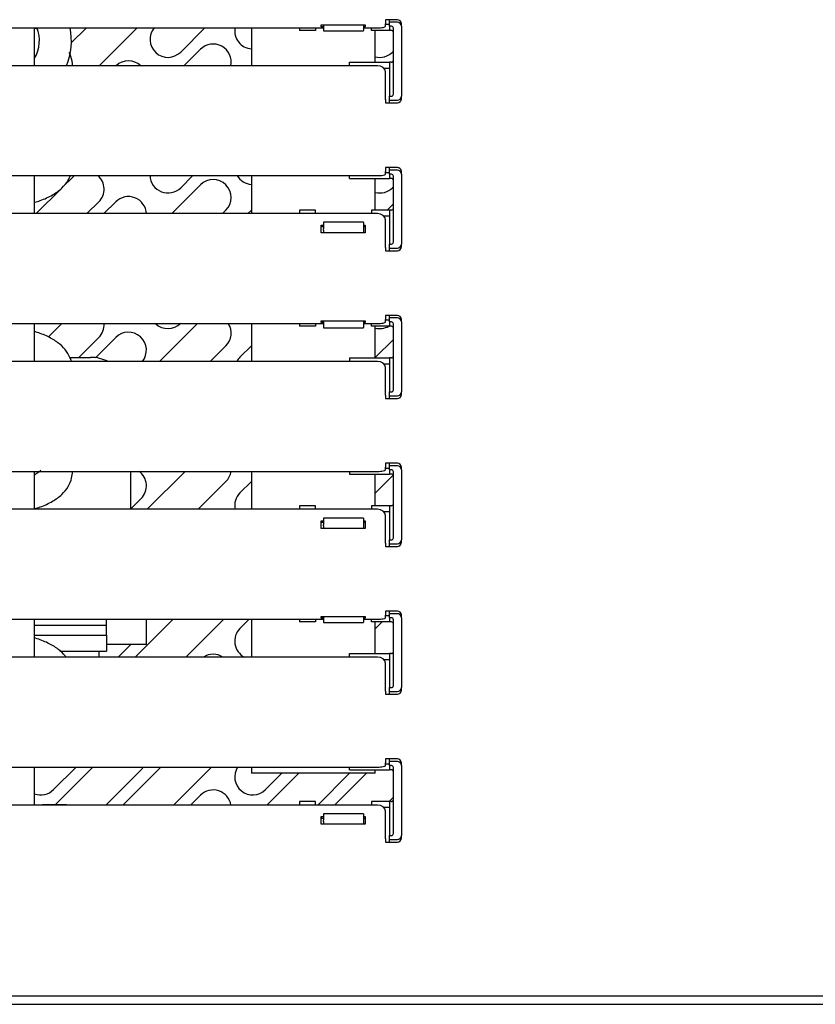
# Model space of a CAD drawing. Units: millimetres. Extents: x 0 to 4294, y -346 to 305.
# Drawn here: x 2242 to 2252, y -232 to -220 of the extents above; entities that cross this region are included whole.
import ezdxf

# ---------------------------------------------------------------- set-up
doc = ezdxf.new("R2010")
doc.units = ezdxf.units.MM
doc.layers.add('__SERINF01_OFICT', color=7, linetype='Continuous')
doc.layers.add('GOMA_DESAGÜE_ME-', color=7, linetype='Continuous')

msp = doc.modelspace()

# ---------------------------------------------------------------- linework, layer by layer
at = {"layer": '__SERINF01_OFICT', "color": 7, "linetype": 'Continuous'}
for p, q in [((2246.62, -220.025), (2246.62, -220.045)), ((2246.77, -220.025), (2246.62, -220.025)), ((2246.67, -220.057), (2246.67, -220.025)), ((2220.795, -220.126), (2245.845, -220.126)), ((2242.228, -220.601), (2242.228, -220.126)), ((2242.876, -220.126), (2242.688, -220.314)), ((2243.037, -220.601), (2243.512, -220.126)), ((2244.057, -220.43), (2244.361, -220.126)), ((2245.545, -220.126), (2245.545, -220.16)), ((2245.745, -220.126), (2245.745, -220.16)), ((2245.815, -220.113), (2245.815, -220.091)), ((2245.815, -220.091), (2246.365, -220.091)), ((2245.845, -220.113), (2245.815, -220.113)), ((2245.845, -220.091), (2245.845, -220.162)), ((2246.345, -220.091), (2246.345, -220.162)), ((2246.365, -220.113), (2246.345, -220.113)), ((2246.345, -220.126), (2246.52, -220.126)), ((2246.365, -220.091), (2246.365, -220.113)), ((2246.445, -220.16), (2246.445, -220.126)), ((2246.62, -220.045), (2246.62, -220.075)), ((2246.62, -220.109), (2246.62, -220.075)), ((2246.67, -220.085), (2246.62, -220.085)), ((2246.77, -220.057), (2246.67, -220.057)), ((2246.67, -220.082), (2246.67, -220.057)), ((2246.67, -220.107), (2246.67, -220.082)), ((2246.67, -220.107), (2246.67, -220.16)), ((2246.695, -220.107), (2246.67, -220.107)), ((2246.72, -220.957), (2246.72, -220.132)), ((2246.82, -220.107), (2246.82, -220.075)), ((2246.82, -220.107), (2246.82, -220.982)), ((2245.745, -220.16), (2245.545, -220.16)), ((2245.845, -220.162), (2245.845, -220.166)), ((2245.845, -220.166), (2246.345, -220.166)), ((2246.345, -220.166), (2246.345, -220.162)), ((2246.67, -220.16), (2246.445, -220.16)), ((2246.695, -220.16), (2246.67, -220.16)), ((2244.305, -220.395), (2244.098, -220.601)), ((2246.709, -220.43), (2246.72, -220.419)), ((2246.52, -220.601), (2220.12, -220.601)), ((2246.17, -220.557), (2246.67, -220.557)), ((2246.17, -220.601), (2246.17, -220.557)), ((2246.6, -220.632), (2246.67, -220.632)), ((2246.67, -220.557), (2246.67, -220.982)), ((2246.695, -220.557), (2246.67, -220.557)), ((2246.62, -221.025), (2246.62, -220.678)), ((2246.67, -220.982), (2246.695, -220.982)), ((2246.67, -221.007), (2246.67, -220.982)), ((2246.67, -221.032), (2246.67, -221.007)), ((2246.82, -221.015), (2246.82, -220.982)), ((2246.62, -221.025), (2246.62, -221.045)), ((2246.62, -221.045), (2246.62, -221.065)), ((2246.62, -221.065), (2246.77, -221.065)), ((2246.67, -221.065), (2246.67, -221.032)), ((2246.67, -221.032), (2246.77, -221.032)), ((2246.62, -221.875), (2246.62, -221.895)), ((2246.77, -221.875), (2246.62, -221.875)), ((2246.67, -221.907), (2246.67, -221.875)), ((2220.12, -221.976), (2246.52, -221.976)), ((2242.228, -222.451), (2242.228, -221.976)), ((2242.714, -221.986), (2242.574, -222.125)), ((2244.057, -222.127), (2244.208, -221.976)), ((2246.17, -222.011), (2246.17, -221.976)), ((2246.62, -221.895), (2246.62, -221.925)), ((2246.62, -221.959), (2246.62, -221.925)), ((2246.62, -221.936), (2246.67, -221.936)), ((2246.77, -221.907), (2246.67, -221.907)), ((2246.67, -221.933), (2246.67, -221.907)), ((2246.67, -221.958), (2246.67, -221.933)), ((2246.67, -221.958), (2246.67, -222.011)), ((2246.695, -221.958), (2246.67, -221.958)), ((2246.72, -222.808), (2246.72, -221.983)), ((2246.82, -221.957), (2246.82, -221.925)), ((2246.82, -221.957), (2246.82, -222.832)), ((2244.305, -222.092), (2243.945, -222.451)), ((2246.17, -222.011), (2246.67, -222.011)), ((2246.695, -222.011), (2246.67, -222.011)), ((2246.709, -222.127), (2246.72, -222.116)), ((2242.563, -222.136), (2242.248, -222.451)), ((2242.884, -222.451), (2243.032, -222.304)), ((2243.244, -222.304), (2243.096, -222.451)), ((2246.72, -222.328), (2246.64, -222.407)), ((2246.52, -222.451), (2220.12, -222.451)), ((2244.581, -222.451), (2244.623, -222.41)), ((2244.943, -222.407), (2244.899, -222.451)), ((2245.545, -222.407), (2245.545, -222.451)), ((2245.745, -222.407), (2245.545, -222.407)), ((2245.745, -222.451), (2245.745, -222.407)), ((2246.67, -222.407), (2246.445, -222.407)), ((2246.445, -222.407), (2246.445, -222.451)), ((2246.67, -222.482), (2246.6, -222.482)), ((2246.67, -222.407), (2246.67, -222.408)), ((2246.67, -222.408), (2246.67, -222.833)), ((2246.695, -222.408), (2246.67, -222.408)), ((2245.815, -222.691), (2245.815, -222.595)), ((2245.815, -222.595), (2245.845, -222.595)), ((2245.815, -222.614), (2245.845, -222.614)), ((2245.845, -222.56), (2245.845, -222.563)), ((2246.345, -222.56), (2245.845, -222.56)), ((2245.845, -222.563), (2245.845, -222.641)), ((2246.345, -222.563), (2246.345, -222.56)), ((2246.345, -222.563), (2246.345, -222.641)), ((2246.345, -222.595), (2246.365, -222.595)), ((2246.345, -222.614), (2246.365, -222.614)), ((2246.365, -222.595), (2246.365, -222.691)), ((2246.62, -222.875), (2246.62, -222.528)), ((2246.365, -222.691), (2245.815, -222.691)), ((2245.845, -222.658), (2245.845, -222.641)), ((2245.845, -222.658), (2245.845, -222.691)), ((2246.345, -222.641), (2246.345, -222.658)), ((2246.345, -222.658), (2246.345, -222.691)), ((2246.67, -222.833), (2246.695, -222.833)), ((2246.67, -222.858), (2246.67, -222.833)), ((2246.67, -222.882), (2246.67, -222.858)), ((2246.82, -222.865), (2246.82, -222.832)), ((2246.62, -222.875), (2246.62, -222.895)), ((2246.62, -222.895), (2246.62, -222.915)), ((2246.62, -222.915), (2246.77, -222.915)), ((2246.67, -222.915), (2246.67, -222.882)), ((2246.67, -222.882), (2246.77, -222.882)), ((2246.62, -223.725), (2246.62, -223.745)), ((2246.77, -223.725), (2246.62, -223.725)), ((2246.67, -223.757), (2246.67, -223.725)), ((2220.795, -223.826), (2245.845, -223.826)), ((2242.228, -224.301), (2242.228, -223.826)), ((2242.57, -223.826), (2242.402, -223.995)), ((2244.267, -223.826), (2243.792, -224.301)), ((2245.545, -223.826), (2245.545, -223.86)), ((2245.745, -223.826), (2245.745, -223.86)), ((2245.815, -223.813), (2245.815, -223.791)), ((2245.815, -223.791), (2246.365, -223.791)), ((2245.845, -223.813), (2245.815, -223.813)), ((2245.845, -223.797), (2245.845, -223.791)), ((2245.845, -223.797), (2245.845, -223.875)), ((2246.345, -223.791), (2246.345, -223.797)), ((2246.345, -223.797), (2246.345, -223.875)), ((2246.365, -223.813), (2246.345, -223.813)), ((2246.345, -223.826), (2246.52, -223.826)), ((2246.365, -223.791), (2246.365, -223.813)), ((2246.445, -223.86), (2246.445, -223.826)), ((2246.62, -223.745), (2246.62, -223.775)), ((2246.62, -223.809), (2246.62, -223.775)), ((2246.67, -223.785), (2246.62, -223.785)), ((2246.77, -223.757), (2246.67, -223.757)), ((2246.67, -223.782), (2246.67, -223.757)), ((2246.67, -223.807), (2246.67, -223.782)), ((2246.67, -223.807), (2246.67, -223.86)), ((2246.695, -223.807), (2246.67, -223.807)), ((2246.72, -224.657), (2246.72, -223.832)), ((2246.82, -223.807), (2246.82, -223.775)), ((2246.82, -223.807), (2246.82, -224.682)), ((2245.745, -223.86), (2245.545, -223.86)), ((2245.845, -223.875), (2245.845, -223.879)), ((2245.845, -223.879), (2246.345, -223.879)), ((2246.345, -223.879), (2246.345, -223.875)), ((2246.67, -223.86), (2246.445, -223.86)), ((2246.695, -223.86), (2246.67, -223.86)), ((2242.783, -224.25), (2243.032, -224.001)), ((2243.244, -224.001), (2242.991, -224.254)), ((2246.72, -224.025), (2246.493, -224.252)), ((2244.428, -224.301), (2244.623, -224.107)), ((2244.943, -224.104), (2244.799, -224.248)), ((2246.52, -224.301), (2220.12, -224.301)), ((2242.67, -224.25), (2242.928, -224.25)), ((2246.17, -224.257), (2246.67, -224.257)), ((2246.17, -224.257), (2246.17, -224.301)), ((2246.6, -224.332), (2246.67, -224.332)), ((2246.67, -224.257), (2246.67, -224.257)), ((2246.67, -224.257), (2246.67, -224.682)), ((2246.695, -224.257), (2246.67, -224.257)), ((2246.62, -224.725), (2246.62, -224.378)), ((2246.67, -224.682), (2246.695, -224.682)), ((2246.67, -224.707), (2246.67, -224.682)), ((2246.67, -224.732), (2246.67, -224.707)), ((2246.82, -224.715), (2246.82, -224.682)), ((2246.62, -224.725), (2246.62, -224.745)), ((2246.62, -224.745), (2246.62, -224.765)), ((2246.62, -224.765), (2246.77, -224.765)), ((2246.67, -224.765), (2246.67, -224.732)), ((2246.67, -224.732), (2246.77, -224.732)), ((2246.62, -225.575), (2246.62, -225.595)), ((2246.77, -225.575), (2246.62, -225.575)), ((2246.67, -225.607), (2246.67, -225.575)), ((2220.12, -225.676), (2246.52, -225.676)), ((2242.228, -226.151), (2242.228, -225.676)), ((2243.428, -225.676), (2243.428, -226.151)), ((2244.114, -225.676), (2243.639, -226.151)), ((2246.17, -225.676), (2246.17, -225.71)), ((2246.62, -225.595), (2246.62, -225.625)), ((2246.62, -225.659), (2246.62, -225.625)), ((2246.62, -225.635), (2246.67, -225.635)), ((2246.77, -225.607), (2246.67, -225.607)), ((2246.67, -225.632), (2246.67, -225.607)), ((2246.67, -225.657), (2246.67, -225.632)), ((2246.67, -225.657), (2246.67, -225.71)), ((2246.695, -225.657), (2246.67, -225.657)), ((2246.72, -226.508), (2246.72, -225.682)), ((2246.82, -225.657), (2246.82, -225.625)), ((2246.82, -225.657), (2246.82, -226.532)), ((2244.275, -226.151), (2244.623, -225.804)), ((2244.943, -225.802), (2244.799, -225.945)), ((2246.17, -225.71), (2246.67, -225.71)), ((2246.717, -225.725), (2246.493, -225.949)), ((2246.695, -225.71), (2246.67, -225.71)), ((2243.428, -226.15), (2243.562, -226.016)), ((2246.52, -226.151), (2220.12, -226.151)), ((2245.545, -226.107), (2245.545, -226.151)), ((2245.745, -226.107), (2245.545, -226.107)), ((2245.745, -226.151), (2245.745, -226.107)), ((2246.67, -226.107), (2246.445, -226.107)), ((2246.445, -226.107), (2246.445, -226.151)), ((2246.67, -226.182), (2246.6, -226.182)), ((2246.67, -226.107), (2246.67, -226.107)), ((2246.67, -226.107), (2246.67, -226.533)), ((2246.695, -226.107), (2246.67, -226.107)), ((2245.815, -226.391), (2245.815, -226.295)), ((2245.815, -226.295), (2245.845, -226.295)), ((2245.815, -226.314), (2245.845, -226.314)), ((2245.845, -226.26), (2245.845, -226.263)), ((2246.345, -226.26), (2245.845, -226.26)), ((2245.845, -226.263), (2245.845, -226.341)), ((2246.345, -226.263), (2246.345, -226.26)), ((2246.345, -226.263), (2246.345, -226.341)), ((2246.345, -226.295), (2246.365, -226.295)), ((2246.345, -226.314), (2246.365, -226.314)), ((2246.365, -226.295), (2246.365, -226.391)), ((2246.62, -226.575), (2246.62, -226.228)), ((2246.365, -226.391), (2245.815, -226.391)), ((2245.845, -226.358), (2245.845, -226.341)), ((2245.845, -226.358), (2245.845, -226.391)), ((2246.345, -226.341), (2246.345, -226.358)), ((2246.345, -226.358), (2246.345, -226.391)), ((2246.67, -226.533), (2246.695, -226.533)), ((2246.67, -226.558), (2246.67, -226.533)), ((2246.67, -226.582), (2246.67, -226.558)), ((2246.82, -226.565), (2246.82, -226.532)), ((2246.62, -226.575), (2246.62, -226.595)), ((2246.62, -226.595), (2246.62, -226.615)), ((2246.62, -226.615), (2246.77, -226.615)), ((2246.67, -226.615), (2246.67, -226.582)), ((2246.67, -226.582), (2246.77, -226.582)), ((2246.62, -227.425), (2246.62, -227.445)), ((2246.77, -227.425), (2246.62, -227.425)), ((2246.67, -227.457), (2246.67, -227.425)), ((2220.795, -227.526), (2245.845, -227.526)), ((2242.228, -228.001), (2242.228, -227.526)), ((2243.128, -227.6), (2243.128, -227.526)), ((2243.961, -227.526), (2243.486, -228.001)), ((2243.628, -227.837), (2243.628, -227.526)), ((2244.122, -228.001), (2244.598, -227.526)), ((2244.916, -227.526), (2244.799, -227.642)), ((2245.545, -227.526), (2245.545, -227.56)), ((2245.745, -227.526), (2245.745, -227.56)), ((2245.815, -227.513), (2245.815, -227.491)), ((2245.815, -227.491), (2246.365, -227.491)), ((2245.845, -227.513), (2245.815, -227.513)), ((2245.845, -227.491), (2245.845, -227.562)), ((2246.345, -227.491), (2246.345, -227.562)), ((2246.365, -227.513), (2246.345, -227.513)), ((2246.345, -227.526), (2246.52, -227.526)), ((2246.365, -227.491), (2246.365, -227.513)), ((2246.445, -227.56), (2246.445, -227.526)), ((2246.62, -227.445), (2246.62, -227.475)), ((2246.62, -227.509), (2246.62, -227.475)), ((2246.67, -227.485), (2246.62, -227.485)), ((2246.77, -227.457), (2246.67, -227.457)), ((2246.67, -227.482), (2246.67, -227.457)), ((2246.67, -227.507), (2246.67, -227.482)), ((2246.67, -227.507), (2246.67, -227.56)), ((2246.695, -227.507), (2246.67, -227.507)), ((2246.72, -228.357), (2246.72, -227.532)), ((2246.82, -227.507), (2246.82, -227.475)), ((2246.82, -227.507), (2246.82, -228.382)), ((2242.228, -227.6), (2243.128, -227.6)), ((2243.128, -227.725), (2243.128, -227.6)), ((2245.745, -227.56), (2245.545, -227.56)), ((2245.845, -227.562), (2245.845, -227.566)), ((2245.845, -227.566), (2246.345, -227.566)), ((2246.345, -227.566), (2246.345, -227.562)), ((2246.67, -227.56), (2246.445, -227.56)), ((2246.579, -227.56), (2246.493, -227.646)), ((2246.695, -227.56), (2246.67, -227.56)), ((2242.228, -227.725), (2243.128, -227.725)), ((2243.128, -227.725), (2243.128, -227.925)), ((2243.128, -227.837), (2243.628, -227.837)), ((2243.274, -228.001), (2243.438, -227.837)), ((2246.52, -228.001), (2220.12, -228.001)), ((2242.546, -227.925), (2243.128, -227.925)), ((2243.035, -228.001), (2243.035, -227.925)), ((2246.17, -227.957), (2246.67, -227.957)), ((2246.17, -228.001), (2246.17, -227.957)), ((2246.6, -228.032), (2246.67, -228.032)), ((2246.67, -227.957), (2246.67, -228.382)), ((2246.695, -227.957), (2246.67, -227.957)), ((2246.62, -228.425), (2246.62, -228.078)), ((2246.67, -228.382), (2246.695, -228.382)), ((2246.67, -228.407), (2246.67, -228.382)), ((2246.67, -228.432), (2246.67, -228.407)), ((2246.82, -228.415), (2246.82, -228.382)), ((2246.62, -228.425), (2246.62, -228.445)), ((2246.62, -228.445), (2246.62, -228.465)), ((2246.62, -228.465), (2246.77, -228.465)), ((2246.67, -228.465), (2246.67, -228.432)), ((2246.67, -228.432), (2246.77, -228.432)), ((2246.62, -229.275), (2246.62, -229.295)), ((2246.77, -229.275), (2246.62, -229.275)), ((2246.67, -229.307), (2246.67, -229.275)), ((2220.12, -229.376), (2246.52, -229.376)), ((2242.228, -229.851), (2242.228, -229.376)), ((2242.466, -229.658), (2242.748, -229.376)), ((2242.959, -229.376), (2242.491, -229.845)), ((2243.808, -229.376), (2243.333, -229.851)), ((2246.17, -229.411), (2246.17, -229.376)), ((2246.62, -229.295), (2246.62, -229.325)), ((2246.62, -229.359), (2246.62, -229.325)), ((2246.62, -229.336), (2246.67, -229.336)), ((2246.77, -229.307), (2246.67, -229.307)), ((2246.67, -229.333), (2246.67, -229.307)), ((2246.67, -229.358), (2246.67, -229.333)), ((2246.67, -229.358), (2246.67, -229.411)), ((2246.695, -229.358), (2246.67, -229.358)), ((2246.72, -230.208), (2246.72, -229.383)), ((2246.82, -229.357), (2246.82, -229.325)), ((2246.82, -229.357), (2246.82, -230.232)), ((2243.121, -229.851), (2243.562, -229.41)), ((2243.969, -229.851), (2244.411, -229.41)), ((2245.118, -229.658), (2245.323, -229.452)), ((2245.534, -229.452), (2245.135, -229.851)), ((2245.772, -229.851), (2246.171, -229.452)), ((2246.384, -229.452), (2245.984, -229.851)), ((2246.17, -229.411), (2246.67, -229.411)), ((2246.695, -229.411), (2246.67, -229.411)), ((2244.305, -229.728), (2244.181, -229.851)), ((2246.665, -229.807), (2246.72, -229.753)), ((2246.52, -229.851), (2220.12, -229.851)), ((2242.328, -229.845), (2242.628, -229.845)), ((2242.328, -229.845), (2242.328, -229.851)), ((2242.358, -229.851), (2242.358, -229.845)), ((2242.597, -229.851), (2242.597, -229.845)), ((2242.628, -229.851), (2242.628, -229.845)), ((2245.545, -229.807), (2245.545, -229.851)), ((2245.745, -229.807), (2245.545, -229.807)), ((2245.745, -229.851), (2245.745, -229.807)), ((2246.67, -229.807), (2246.445, -229.807)), ((2246.445, -229.807), (2246.445, -229.851)), ((2246.67, -229.882), (2246.6, -229.882)), ((2246.67, -229.807), (2246.67, -229.808)), ((2246.67, -229.808), (2246.67, -230.233)), ((2246.695, -229.808), (2246.67, -229.808)), ((2245.815, -230.091), (2245.815, -229.995)), ((2245.815, -229.995), (2245.845, -229.995)), ((2245.815, -230.014), (2245.845, -230.014)), ((2245.822, -230.014), (2245.815, -230.021)), ((2245.845, -229.96), (2245.845, -229.963)), ((2246.345, -229.96), (2245.845, -229.96)), ((2245.845, -229.963), (2245.845, -230.041)), ((2246.345, -229.963), (2246.345, -229.96)), ((2246.345, -229.963), (2246.345, -230.041)), ((2246.345, -229.995), (2246.365, -229.995)), ((2246.345, -230.014), (2246.365, -230.014)), ((2246.365, -229.995), (2246.365, -230.091)), ((2246.62, -230.275), (2246.62, -229.928)), ((2246.365, -230.091), (2245.815, -230.091)), ((2245.845, -230.058), (2245.845, -230.041)), ((2245.845, -230.058), (2245.845, -230.091)), ((2246.345, -230.041), (2246.345, -230.058)), ((2246.345, -230.058), (2246.345, -230.091)), ((2246.67, -230.233), (2246.695, -230.233)), ((2246.67, -230.258), (2246.67, -230.233)), ((2246.67, -230.282), (2246.67, -230.258)), ((2246.82, -230.265), (2246.82, -230.232)), ((2246.62, -230.275), (2246.62, -230.295)), ((2246.62, -230.295), (2246.62, -230.315)), ((2246.62, -230.315), (2246.77, -230.315)), ((2246.67, -230.315), (2246.67, -230.282)), ((2246.67, -230.282), (2246.77, -230.282)), ((2269.04, -232.245), (2197.6, -232.245)), ((2198.87, -232.345), (2267.77, -232.345))]:
    msp.add_line(p, q, dxfattribs=at)
for centre, radius, start, end in [((2246.77, -220.075), 0.05, 0, 90), ((2241.853, -220.285), 0.436, 329.3903, 21.3336), ((2241.853, -220.285), 0.836, 337.7186, 10.9336), ((2243.898, -220.271), 0.225, 139.9798, 315), ((2244.958, -220.165), 0.225, 170.1161, 266.0947), ((2246.695, -220.132), 0.025, 0, 90), ((2246.77, -220.107), 0.05, 0, 90), ((2246.695, -220.185), 0.025, 0, 90), ((2244.464, -220.554), 0.225, 347.7223, 135), ((2246.549, -220.271), 0.225, 255.5055, 315), ((2243.402, -220.765), 0.225, 46.6274, 133.3726), ((2246.695, -220.532), 0.025, 270, 0), ((2246.695, -220.957), 0.025, 270, 0), ((2246.77, -220.982), 0.05, 270, 0), ((2246.77, -221.015), 0.05, 270, 0), ((2246.77, -221.925), 0.05, 0, 90), ((2242.873, -222.145), 0.225, 131.4978, 135), ((2242.873, -222.145), 0.225, 315, 48.5022), ((2243.898, -221.968), 0.225, 182.1028, 315), ((2244.958, -221.862), 0.225, 210.498, 266.0959), ((2246.695, -221.983), 0.025, 0, 90), ((2246.77, -221.957), 0.05, 0, 90), ((2244.464, -222.251), 0.225, 315, 135), ((2246.549, -221.968), 0.225, 255.5055, 315), ((2246.695, -222.036), 0.025, 0, 90), ((2243.403, -222.463), 0.225, 2.8894, 135), ((2246.695, -222.383), 0.025, 270, 0), ((2246.695, -222.808), 0.025, 270, 0), ((2246.77, -222.832), 0.05, 270, 0), ((2246.77, -222.865), 0.05, 270, 0), ((2246.77, -223.775), 0.05, 0, 90), ((2242.873, -223.842), 0.225, 315, 3.9699), ((2243.898, -223.665), 0.225, 225.7615, 315), ((2244.464, -223.948), 0.225, 315, 32.727), ((2246.695, -223.832), 0.025, 0, 90), ((2246.77, -223.807), 0.05, 0, 90), ((2243.403, -224.16), 0.225, 320.9984, 135), ((2246.549, -223.665), 0.225, 255.5055, 299.7324), ((2246.695, -223.885), 0.025, 0, 90), ((2242.928, -224.75), 0.5, 63.682, 90), ((2244.958, -224.407), 0.225, 135, 151.9266), ((2246.695, -224.232), 0.025, 270, 0), ((2246.695, -224.657), 0.025, 270, 0), ((2246.77, -224.682), 0.05, 270, 0), ((2246.77, -224.715), 0.05, 270, 0), ((2246.77, -225.625), 0.05, 0, 90), ((2243.403, -225.857), 0.225, 315, 53.4844), ((2244.464, -225.645), 0.225, 315, 352.0034), ((2246.695, -225.682), 0.025, 0, 90), ((2246.77, -225.657), 0.05, 0, 90), ((2246.695, -225.735), 0.025, 0, 90), ((2244.958, -226.104), 0.225, 135, 192.0724), ((2246.695, -226.082), 0.025, 270, 0), ((2246.695, -226.508), 0.025, 270, 0), ((2246.77, -226.532), 0.05, 270, 0), ((2246.77, -226.565), 0.05, 270, 0), ((2246.77, -227.475), 0.05, 0, 90), ((2243.403, -227.554), 0.225, 356.8506, 3.1494), ((2246.695, -227.532), 0.025, 0, 90), ((2246.77, -227.507), 0.05, 0, 90), ((2244.958, -227.801), 0.225, 135, 242.735), ((2246.695, -227.585), 0.025, 0, 90), ((2244.464, -228.19), 0.225, 57.1267, 122.8733), ((2246.695, -227.932), 0.025, 270, 0), ((2246.695, -228.357), 0.025, 270, 0), ((2246.77, -228.382), 0.05, 270, 0), ((2246.77, -228.415), 0.05, 270, 0), ((2246.77, -229.325), 0.05, 0, 90), ((2243.403, -229.251), 0.225, 315, 326.1911), ((2244.252, -229.251), 0.225, 315, 326.1505), ((2244.958, -229.499), 0.225, 147.0341, 315), ((2246.695, -229.383), 0.025, 0, 90), ((2246.77, -229.357), 0.05, 0, 90), ((2246.695, -229.436), 0.025, 0, 90), ((2242.307, -229.499), 0.225, 249.3565, 315), ((2244.464, -229.888), 0.225, 9.2141, 135), ((2246.695, -229.783), 0.025, 270, 0), ((2246.695, -230.208), 0.025, 270, 0), ((2246.77, -230.232), 0.05, 270, 0), ((2246.77, -230.265), 0.05, 270, 0)]:
    msp.add_arc(centre, radius, start, end, dxfattribs=at)
for centre, major_axis, ratio, start_param, end_param in [((2246.52, -220.109), (-0.1, 0), 0.173648, 1.570796, 3.141593), ((2246.52, -220.678), (0.1, 0), 0.766044, 0, 1.570796), ((2246.52, -221.959), (-0.1, 0), 0.173648, 1.570796, 3.141593), ((2246.52, -222.528), (0.1, 0), 0.766044, 0, 1.570796), ((2246.52, -223.809), (-0.1, 0), 0.173648, 1.570796, 3.141593), ((2246.52, -224.378), (0.1, 0), 0.766044, 0, 1.570796), ((2246.52, -225.659), (-0.1, 0), 0.173648, 1.570796, 3.141593), ((2246.52, -226.228), (0.1, 0), 0.766044, 0, 1.570796), ((2246.52, -227.509), (-0.1, 0), 0.173648, 1.570796, 3.141593), ((2246.52, -228.078), (0.1, 0), 0.766044, 0, 1.570796), ((2246.52, -229.359), (-0.1, 0), 0.173648, 1.570796, 3.141593), ((2246.52, -229.928), (0.1, 0), 0.766044, 0, 1.570796)]:
    msp.add_ellipse(centre, major_axis=major_axis, ratio=ratio, start_param=start_param, end_param=end_param, dxfattribs=at)
for points, knots in [([(2242.265, -220.145), (2242.257, -220.142), (2242.244, -220.138), (2242.232, -220.135), (2242.228, -220.134)], [0.82900256, 0.82900256, 0.82900256, 0.82900256, 0.84107783, 0.84572736, 0.84572736, 0.84572736, 0.84572736]), ([(2242.702, -220.602), (2242.702, -220.592), (2242.7, -220.542), (2242.686, -220.486), (2242.666, -220.443), (2242.662, -220.437)], [0.50044746, 0.50044746, 0.50044746, 0.50044746, 0.51511318, 0.57549091, 0.58664343, 0.58664343, 0.58664343, 0.58664343]), ([(2242.23, -222.31), (2242.254, -222.303), (2242.333, -222.278), (2242.453, -222.224), (2242.569, -222.139), (2242.64, -222.054), (2242.668, -221.997), (2242.676, -221.978)], [0.15495, 0.15495, 0.15495, 0.15495, 0.1870051, 0.2635881, 0.3341979, 0.3979757, 0.4297777, 0.4297777, 0.4297777, 0.4297777]), ([(2242.689, -224.3), (2242.684, -224.284), (2242.665, -224.23), (2242.613, -224.148), (2242.52, -224.06), (2242.396, -223.986), (2242.291, -223.946), (2242.232, -223.93), (2242.228, -223.929)], [0.5495385, 0.5495385, 0.5495385, 0.5495385, 0.5754909, 0.6346691, 0.6973769, 0.7666914, 0.8410778, 0.8457274, 0.8457274, 0.8457274, 0.8457274]), ([(2242.305, -225.662), (2242.305, -225.661), (2242.304, -225.662), (2242.295, -225.676), (2242.26, -225.702), (2242.234, -225.716), (2242.23, -225.718)], [0.5797696, 0.5797696, 0.5797696, 0.5797696, 0.5911544, 0.6602784, 0.732245, 0.7438627, 0.7438627, 0.7438627, 0.7438627]), ([(2242.23, -226.144), (2242.254, -226.137), (2242.333, -226.112), (2242.453, -226.057), (2242.569, -225.972), (2242.651, -225.873), (2242.694, -225.772), (2242.702, -225.704), (2242.702, -225.676)], [0.15495, 0.15495, 0.15495, 0.15495, 0.1870051, 0.2635881, 0.3341979, 0.3979757, 0.4571935, 0.4995524, 0.4995524, 0.4995524, 0.4995524]), ([(2242.622, -228), (2242.618, -227.995), (2242.589, -227.958), (2242.52, -227.894), (2242.396, -227.819), (2242.291, -227.78), (2242.232, -227.763), (2242.228, -227.762)], [0.6255138, 0.6255138, 0.6255138, 0.6255138, 0.6346691, 0.6973769, 0.7666914, 0.8410778, 0.8457274, 0.8457274, 0.8457274, 0.8457274])]:
    msp.add_open_spline(points, degree=3, knots=knots, dxfattribs=at)
at = {"layer": 'GOMA_DESAGÜE_ME-', "color": 7, "linetype": 'Continuous'}
for p, q in [((2244.943, -220.126), (2244.943, -220.601)), ((2246.493, -220.557), (2246.493, -220.16)), ((2244.943, -221.976), (2244.943, -222.451)), ((2246.493, -222.407), (2246.493, -222.011)), ((2244.943, -223.826), (2244.943, -224.301)), ((2246.493, -224.257), (2246.493, -223.86)), ((2244.943, -225.676), (2244.943, -226.151)), ((2246.493, -226.107), (2246.493, -225.71)), ((2244.943, -227.526), (2244.943, -228.001)), ((2246.493, -227.957), (2246.493, -227.56)), ((2244.943, -229.376), (2244.943, -229.452)), ((2246.493, -229.452), (2244.943, -229.452)), ((2246.493, -229.452), (2246.493, -229.411))]:
    msp.add_line(p, q, dxfattribs=at)

doc.saveas('drawing.dxf')
